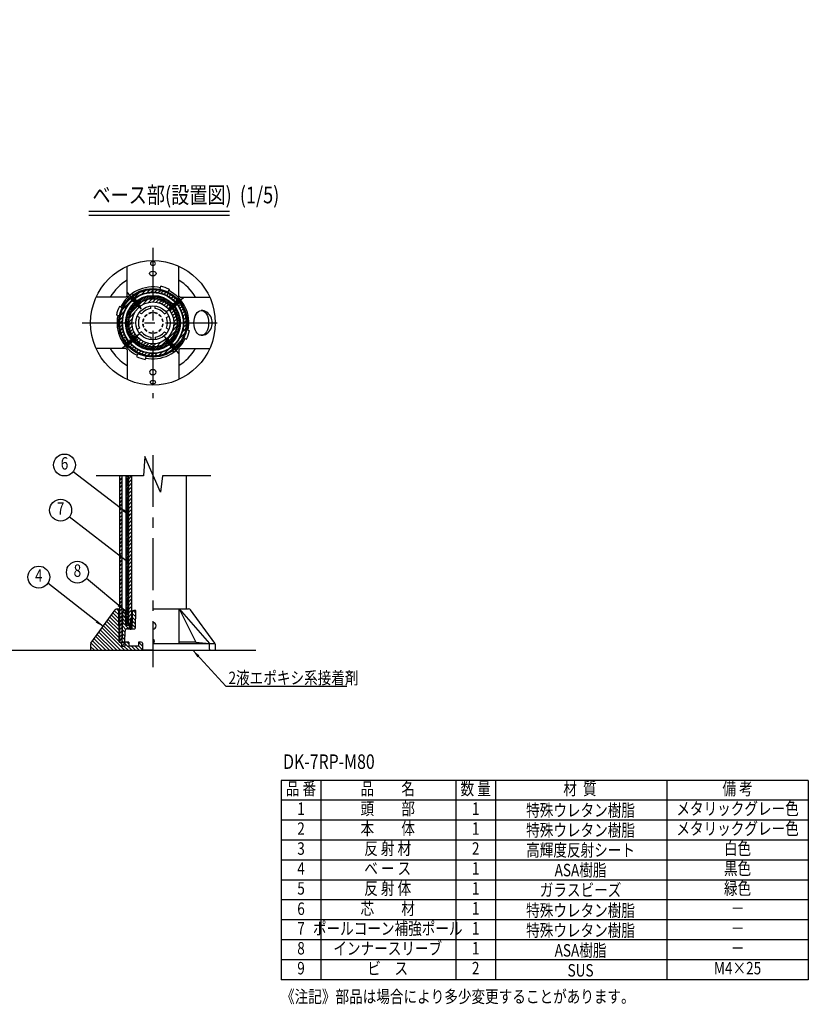
# Model space of a CAD drawing. Units: millimetres. Extents: x 593 to 3536, y 272 to 2799.
# Drawn here: x 1638 to 3536, y 302 to 2673 of the extents above; entities that cross this region are included whole.
import ezdxf
from ezdxf.enums import TextEntityAlignment as Align

# ---------------------------------------------------------------- set-up
doc = ezdxf.new("R2010")
doc.units = ezdxf.units.MM
doc.header["$LTSCALE"] = 100
doc.linetypes.add('CENTER', pattern=[2, 1.25, -0.25, 0.25, -0.25])
doc.linetypes.add('HIDDEN', pattern=[0.375, 0.25, -0.125])
for name, color, linetype in [('CENTER', 3, 'CENTER'), ('HASEN', 7, 'HIDDEN'), ('HATCH', 2, 'Continuous'), ('HOJO', 8, 'Continuous'), ('MOJI', 6, 'Continuous'), ('MOJI2', 1, 'Continuous'), ('SJC', 1, 'Continuous'), ('SJC2', 7, 'Continuous'), ('SUNPOU', 4, 'Continuous')]:
    doc.layers.add(name, color=color, linetype=linetype)
doc.styles.add('EXT08', font='ROMANS.shx', dxfattribs={"width": 0.8, "bigfont": 'EXTFONT.shx'})
doc.styles.get("Standard").update_dxf_attribs({"font": 'arial.ttf'})
doc.dimstyles.new('SJC', dxfattribs={"dimtxt": 0.18, "dimasz": 0.18, "dimexe": 0.18, "dimexo": 0.0625, "dimgap": 0.09, "dimtad": 0, "dimtih": 1, "dimtoh": 1, "dimdec": 4, "dimzin": 0, "dimdsep": 46, "dimtxsty": 'Standard', "dimcen": 0.09, "dimadec": 0, "dimazin": 0, "dimtfac": 1, "dimtdec": 4, "dimtofl": 0, "dimtmove": 0, "dimatfit": 3, "dimfxl": 1, "dimtolj": 1, "dimtzin": 0, "dimarcsym": 0})

# ---------------------------------------------------------------- blocks, each defined once
blk = doc.blocks.new('A$C46DD4F71')
at = {"layer": 'CENTER'}
blk.add_line((52.8, 7), (0, 7), dxfattribs=at)
at = {"layer": 'SJC2'}
for p, q in [((9.1, 10), (9.1, 4)), ((14.3, 14), (12.6, 13.9)), ((14.3, 0), (12.6, 0.1)), ((14.3, 14), (14.3, 0)), ((16.2, 11), (15.7, 10)), ((15.7, 10), (15.7, 4)), ((15.7, 10), (17.3, 4)), ((15.7, 4), (17.3, 4)), ((16.2, 11), (16.4, 11)), ((17.9, 3), (16.2, 11)), ((16.4, 11), (16.9, 10)), ((16.4, 11), (18, 3)), ((16.9, 10), (18.8, 10)), ((16.9, 10), (18.6, 4)), ((17.9, 3), (17.3, 4)), ((17.9, 3), (18, 3)), ((18, 3), (18.6, 4)), ((19.4, 11), (18.8, 10)), ((18.8, 10), (20.5, 4)), ((18.8, 4), (20.5, 4)), ((19.4, 11), (19.5, 11)), ((21.1, 3), (19.4, 11)), ((19.5, 11), (20.1, 10)), ((19.5, 11), (21.2, 3)), ((20.1, 10), (22, 10)), ((20.1, 10), (21.8, 4)), ((21.1, 3), (20.5, 4)), ((21.1, 3), (21.2, 3)), ((21.2, 3), (21.8, 4)), ((21.8, 4), (23.7, 4)), ((22.6, 11), (22, 10)), ((23.7, 4), (22, 10)), ((22.6, 11), (22.7, 11)), ((24.2, 3), (22.6, 11)), ((22.7, 11), (23.3, 10)), ((22.7, 11), (24.4, 3)), ((23.3, 10), (24.9, 4)), ((23.3, 10), (25.2, 10)), ((24.2, 3), (23.7, 4)), ((24.2, 3), (24.4, 3)), ((24.4, 3), (24.9, 4)), ((24.9, 4), (26.8, 4)), ((25.8, 11), (25.2, 10)), ((26.8, 4), (25.2, 10)), ((25.8, 11), (25.9, 11)), ((27.4, 3), (25.8, 11)), ((25.9, 11), (26.5, 10)), ((25.9, 11), (27.5, 3)), ((26.5, 10), (28.1, 4)), ((26.5, 10), (28.4, 10)), ((27.4, 3), (26.8, 4)), ((27.4, 3), (27.5, 3)), ((27.5, 3), (28.1, 4)), ((28.1, 4), (30, 4)), ((28.9, 11), (28.4, 10)), ((30, 4), (28.4, 10)), ((28.9, 11), (29.1, 11)), ((30.6, 3), (28.9, 11)), ((29.1, 11), (29.6, 10)), ((29.1, 11), (30.7, 3)), ((29.6, 10), (31.3, 4)), ((29.6, 10), (31.5, 10)), ((30.6, 3), (30, 4)), ((30.6, 3), (30.7, 3)), ((30.7, 3), (31.3, 4)), ((31.3, 4), (33.2, 4)), ((32.1, 11), (31.5, 10)), ((33.2, 4), (31.5, 10)), ((32.1, 11), (32.2, 11)), ((33.8, 3), (32.1, 11)), ((32.2, 11), (32.8, 10)), ((32.2, 11), (33.9, 3)), ((32.8, 10), (34.5, 4)), ((32.8, 10), (34.7, 10)), ((33.8, 3), (33.2, 4)), ((33.8, 3), (33.9, 3)), ((33.9, 3), (34.5, 4)), ((34.5, 4), (36.4, 4)), ((35.3, 11), (34.7, 10)), ((36.4, 4), (34.7, 10)), ((35.3, 11), (35.4, 11)), ((36.9, 3), (35.3, 11)), ((35.4, 11), (36, 10)), ((35.4, 11), (37.1, 3)), ((36, 10), (37.6, 4)), ((36, 10), (37.9, 10)), ((36.9, 3), (36.4, 4)), ((36.9, 3), (37.1, 3)), ((37.1, 3), (37.6, 4)), ((37.6, 4), (39.5, 4)), ((38.5, 11), (37.9, 10)), ((39.5, 4), (37.9, 10)), ((38.5, 11), (38.6, 11)), ((40.1, 3), (38.5, 11)), ((38.6, 11), (39.2, 10)), ((38.6, 11), (40.2, 3)), ((39.2, 10), (40.8, 4.2)), ((39.2, 10), (41, 10)), ((40.1, 3), (39.5, 4)), ((40.1, 3), (40.2, 3)), ((40.2, 3), (40.8, 4.2)), ((40.7, 4), (41, 4)), ((41, 10), (48.3, 7)), ((41, 4), (48.3, 7))]:
    blk.add_line(p, q, dxfattribs=at)
for centre, radius, start, end in [((13, 10), 3.9, 95, 180), ((13, 4), 3.9, 180, 265), ((14.3, 11), 1.75, 270, 323.1301), ((14.3, 2.9), 1.75, 36.8699, 90)]:
    blk.add_arc(centre, radius, start, end, dxfattribs=at)

msp = doc.modelspace()

# ---------------------------------------------------------------- hatches: boundary and pattern name
at = {"layer": 'HATCH'}
h = msp.add_hatch(dxfattribs=at)
h.set_pattern_fill('ANSI31', color=256, scale=2, style=0)
h.paths.add_polyline_path([(1878.362, 1943.263, 1), (2038.362, 1943.263, 1)])
h.paths.add_polyline_path([(2032.362, 1943.263, -1), (1884.362, 1943.263, -1)], flags=16)
h = msp.add_hatch(dxfattribs=at)
h.set_pattern_fill('ANSI31', color=256, style=0)
h.paths.add_polyline_path([(1958.362, 2007.78), (1958.362, 2001.78, -0.41421356), (2016.879, 1943.263), (2022.879, 1943.263, 0.41421356)])
h.paths.add_polyline_path([(1958.362, 2007.78, 0.41421356), (1893.844, 1943.263), (1899.844, 1943.263, -0.41421356), (1958.362, 2001.78)])
h.paths.add_polyline_path([(1899.844, 1943.263), (1893.844, 1943.263, 0.41421356), (1958.362, 1878.746), (1958.362, 1884.746, -0.41421356)])
h.paths.add_polyline_path([(2022.879, 1943.263), (2016.879, 1943.263, -0.41421356), (1958.362, 1884.746), (1958.362, 1878.746, 0.41421356)])
h = msp.add_hatch(dxfattribs=at)
h.set_pattern_fill('ANSI31', color=256, scale=2, style=0)
h.paths.add_polyline_path([(1884.362, 1574.605), (1878.362, 1574.605), (1878.362, 1174.809), (1882.862, 1174.809), (1882.862, 1164.809), (1890.862, 1164.809), (1890.862, 1174.809), (1883.862, 1174.809), (1882.862, 1184.809), (1884.362, 1184.809)])
h = msp.add_hatch(dxfattribs=at)
h.set_pattern_fill('ANSI31', color=256, style=0)
h.paths.add_polyline_path([(1899.844, 1574.605), (1893.844, 1574.605), (1893.844, 1214.809), (1899.462, 1214.809, 0.09849518), (1899.844, 1214.885)])
h = msp.add_hatch(dxfattribs=at)
h.set_pattern_fill('ANSI31', color=256, scale=2, angle=90, style=0)
h.paths.add_polyline_path([(1875.919, 1251.766), (1871.893, 1254.786, 0.21702517), (1867.565, 1252.333), (1808.975, 1171.614, -0.00000741), (1808.975, 1171.614, 0.16422204), (1808.362, 1169.796), (1808.362, 1154.809), (1958.362, 1154.809), (1958.362, 1155.809), (1933.362, 1155.809), (1933.362, 1171.809, 0.41421356), (1930.362, 1174.809), (1923.362, 1174.809), (1923.362, 1164.809), (1900.362, 1164.809), (1900.362, 1174.809), (1890.862, 1174.809), (1890.862, 1164.809), (1882.862, 1164.809), (1882.862, 1174.809), (1877.362, 1174.809)])
h = msp.add_hatch(dxfattribs=at)
h.set_pattern_fill('ANSI31', color=256, scale=2, angle=90, style=0)
h.paths.add_polyline_path([(1917.13, 1250.809), (1912.551, 1250.809, 0.4091108), (1908.552, 1246.879), (1908.079, 1219.791), (1908.062, 1218.809), (1907.27, 1218.809), (1907.27, 1206.809), (1914.396, 1206.809, 0.4091108), (1916.396, 1208.774)])
h.paths.add_polyline_path([(1901.27, 1218.809), (1900.462, 1218.809), (1900.462, 1215.809), (1900.462, 1214.809), (1899.462, 1214.809), (1893.844, 1214.809), (1892.862, 1214.809), (1892.845, 1215.791), (1892.233, 1250.809), (1889.903, 1250.809, 0.41165989), (1885.903, 1246.844), (1885.362, 1184.809), (1882.862, 1184.809), (1883.862, 1174.809), (1890.762, 1174.809), (1891.217, 1200.914, -0.4091108), (1897.216, 1206.809), (1901.27, 1206.809)])
at = {"layer": 'SJC2'}
h = msp.add_hatch(dxfattribs=at)
h.set_pattern_fill('ANSI31', color=256, scale=2, style=0)
h.paths.add_polyline_path([(1958.362, 2001.28), (1958.362, 1993.68, -0.41421356), (2008.779, 1943.263), (2016.379, 1943.263, 0.41421356)])
h.paths.add_polyline_path([(1958.362, 2001.28, 0.41421356), (1900.344, 1943.263), (1907.944, 1943.263, -0.41421356), (1958.362, 1993.68)])
h.paths.add_polyline_path([(1907.944, 1943.263), (1900.344, 1943.263, 0.41421356), (1958.362, 1885.246), (1958.362, 1892.846, -0.41421356)])
h.paths.add_polyline_path([(2016.379, 1943.263), (2008.779, 1943.263, -0.41421356), (1958.362, 1892.846), (1958.362, 1885.246, 0.41421356)])
h = msp.add_hatch(dxfattribs=at)
h.set_pattern_fill('ANSI31', color=256, scale=2, style=0)
h.paths.add_polyline_path([(1907.944, 1574.605), (1900.344, 1574.605), (1900.344, 1218.809), (1907.079, 1218.809, 0.26760582), (1907.944, 1219.308)])

# ---------------------------------------------------------------- linework, layer by layer
for p, q in [((1938.623, 1621.403), (1935.504, 1574.605)), ((1976.812, 1535.998), (1938.623, 1621.403)), ((1935.504, 1574.605), (1821.461, 1574.605)), ((1900.344, 1218.809), (1900.344, 1574.605)), ((1907.944, 1218.809), (1907.944, 1574.605)), ((1981.489, 1574.605), (1976.812, 1535.998)), ((2097.354, 1574.605), (1981.489, 1574.605)), ((1900.344, 1218.809), (1907.944, 1218.809))]:
    msp.add_line(p, q)
at = {"layer": 'CENTER'}
for p, q in [((1958.362, 2124.152), (1958.362, 1761.774)), ((1788.218, 1943.263), (2128.505, 1943.263)), ((1958.362, 1624.972), (1958.362, 1114.341)), ((1904.27, 1230.036), (1904.27, 1203.847))]:
    msp.add_line(p, q, dxfattribs=at)
at = {"layer": 'HASEN', "ltscale": 0.1}
for p, q in [((1911.042, 2010.843), (1908.747, 2014.12)), ((2025.942, 1990.583), (2029.218, 1992.877)), ((1890.782, 1895.943), (1887.505, 1893.649)), ((2005.682, 1875.683), (2007.976, 1872.406))]:
    msp.add_line(p, q, dxfattribs=at)
at = {"layer": 'HATCH'}
for p, q in [((1893.844, 1214.809), (1893.844, 1574.605)), ((1899.844, 1214.885), (1899.844, 1574.605))]:
    msp.add_line(p, q, dxfattribs=at)
for radius in [64.517, 58.517]:
    msp.add_circle((1958.362, 1943.263), radius, dxfattribs=at)
at = {"layer": 'HOJO'}
for p, q in [((1907.079, 1218.809), (1908.062, 1218.809)), ((1908.062, 1218.809), (1908.079, 1219.791))]:
    msp.add_line(p, q, dxfattribs=at)
at = {"layer": 'MOJI'}
for p, q in [((2134.056, 1068.782), (2425.514, 1068.782)), ((3536.045, 841.601), (2266.845, 841.601)), ((2266.845, 841.601), (2266.845, 361.601)), ((2362.845, 841.601), (2362.845, 361.601)), ((2687.304, 841.601), (2687.304, 361.601)), ((2783.304, 841.601), (2783.304, 361.601)), ((3195.472, 841.601), (3195.472, 361.601)), ((3536.045, 841.601), (3536.045, 361.601)), ((3536.045, 793.601), (2266.845, 793.601)), ((3536.045, 745.601), (2266.845, 745.601)), ((3536.045, 697.601), (2266.845, 697.601)), ((3536.045, 649.601), (2266.845, 649.601)), ((3536.045, 601.601), (2266.845, 601.601)), ((3536.045, 553.601), (2266.845, 553.601)), ((3536.045, 505.601), (2266.845, 505.601)), ((3536.045, 457.601), (2266.845, 457.601)), ((3536.045, 409.601), (2266.845, 409.601)), ((3536.045, 361.601), (2266.845, 361.601))]:
    msp.add_line(p, q, dxfattribs=at)
for centre in [(1745.524, 1601.094), (1736.115, 1492.149), (1683.588, 1331.107), (1776.576, 1342.844)]:
    msp.add_circle(centre, 26.4, dxfattribs=at)
at = {"layer": 'MOJI2'}
for p, q in [((1803.996, 2212.565), (2142.58, 2212.565)), ((1803.996, 2202.565), (2142.58, 2202.565))]:
    msp.add_line(p, q, dxfattribs=at)
at = {"layer": 'SJC', "color": 1}
for p, q in [((1896.362, 2008.501), (1896.362, 2079.85)), ((2020.362, 2008.501), (2020.362, 2079.85)), ((1893.124, 2005.263), (1821.775, 2005.263)), ((1896.362, 2008.501), (1893.124, 2005.263)), ((2023.6, 2005.263), (2094.949, 2005.263)), ((1893.124, 1881.263), (1821.775, 1881.263)), ((1896.362, 1878.025), (1896.362, 1806.676)), ((2020.362, 1878.025), (2020.362, 1806.676)), ((2023.6, 1881.263), (2094.949, 1881.263)), ((1808.975, 1171.614), (1867.565, 1252.333)), ((1871.893, 1254.786), (1875.919, 1251.766)), ((1872.421, 1254.809), (1878.362, 1254.809)), ((1877.362, 1174.809), (1875.919, 1251.766)), ((1958.362, 1254.809), (2044.303, 1254.809)), ((2021.294, 1170.809), (2021.294, 1254.809)), ((2021.294, 1254.809), (2094.522, 1170.809)), ((2021.294, 1254.809), (2061.812, 1174.809)), ((2107.748, 1171.614), (2049.159, 1252.333)), ((1808.362, 1169.796), (1808.362, 1154.809)), ((1882.862, 1174.809), (1882.862, 1164.809)), ((1882.862, 1164.809), (1890.862, 1164.809)), ((1890.862, 1174.809), (1890.862, 1164.809)), ((1900.362, 1174.809), (1890.862, 1174.809)), ((1900.362, 1174.809), (1900.362, 1164.809)), ((1923.362, 1164.809), (1900.362, 1164.809)), ((1930.362, 1174.809), (1923.362, 1174.809)), ((1923.362, 1174.809), (1923.362, 1164.809)), ((1933.362, 1171.809), (1933.362, 1155.809)), ((1958.362, 1170.809), (2108.186, 1170.809)), ((2061.812, 1174.809), (2094.522, 1170.809)), ((2094.522, 1157.809), (2094.522, 1170.809)), ((2108.362, 1169.796), (2108.362, 1154.809)), ((1933.362, 1155.809), (1958.362, 1155.809))]:
    msp.add_line(p, q, dxfattribs=at)
at = {"layer": 'SJC'}
for p, q in [((1975.514, 2023.96), (1977.074, 2031.296)), ((1997.815, 2024.155), (1994.527, 2017.414)), ((1884.211, 1979.429), (1877.47, 1982.717)), ((1930.862, 1964.914), (1925.417, 1968.057)), ((1930.862, 1964.914), (1925.417, 1968.057)), ((1953.362, 1977.904), (1953.362, 1984.191)), ((1953.362, 1977.904), (1953.362, 1984.191)), ((1963.362, 1977.904), (1963.362, 1984.191)), ((1963.362, 1977.904), (1963.362, 1984.191)), ((1985.862, 1964.914), (1991.306, 1968.057)), ((1985.862, 1964.914), (1991.306, 1968.057)), ((1877.665, 1960.416), (1870.328, 1961.975)), ((1925.862, 1956.254), (1920.417, 1959.397)), ((1925.862, 1956.254), (1920.417, 1959.397)), ((1990.862, 1956.254), (1996.306, 1959.397)), ((1990.862, 1956.254), (1996.306, 1959.397)), ((1925.862, 1930.273), (1920.417, 1927.129)), ((1925.862, 1930.273), (1920.417, 1927.129)), ((1930.862, 1921.612), (1925.417, 1918.469)), ((1930.862, 1921.612), (1925.417, 1918.469)), ((1985.862, 1921.612), (1991.306, 1918.469)), ((1985.862, 1921.612), (1991.306, 1918.469)), ((1990.862, 1930.273), (1996.306, 1927.129)), ((1990.862, 1930.273), (1996.306, 1927.129)), ((2039.059, 1926.11), (2046.395, 1924.551)), ((1953.362, 1908.622), (1953.362, 1902.335)), ((1953.362, 1908.622), (1953.362, 1902.335)), ((1963.362, 1908.622), (1963.362, 1902.335)), ((1963.362, 1908.622), (1963.362, 1902.335)), ((2032.512, 1907.098), (2039.253, 1903.81)), ((1922.196, 1869.113), (1918.908, 1862.372)), ((1941.209, 1862.566), (1939.65, 1855.23)), ((1885.362, 1184.809), (1885.903, 1246.844)), ((1889.903, 1250.809), (1892.233, 1250.809)), ((1892.845, 1215.791), (1892.233, 1250.809)), ((1908.552, 1246.879), (1908.079, 1219.791)), ((1917.13, 1250.809), (1912.551, 1250.809)), ((1916.396, 1208.774), (1917.13, 1250.809)), ((1899.462, 1214.809), (1893.844, 1214.809)), ((1900.462, 1218.809), (1900.462, 1215.809)), ((1907.079, 1218.809), (1900.462, 1218.809)), ((1901.27, 1218.809), (1901.27, 1206.809)), ((1907.27, 1218.827), (1907.27, 1206.809)), ((1890.762, 1174.809), (1891.217, 1200.914)), ((1897.216, 1206.809), (1914.396, 1206.809)), ((1877.362, 1174.809), (1882.862, 1174.809)), ((1885.362, 1184.809), (1882.862, 1184.809)), ((1882.862, 1184.809), (1883.862, 1174.809)), ((1883.862, 1174.809), (1890.762, 1174.809)), ((2061.812, 1174.809), (2021.294, 1174.809)), ((1515.398, 1154.809), (2206.362, 1154.809)), ((1808.362, 1154.809), (2108.362, 1154.809))]:
    msp.add_line(p, q, dxfattribs=at)
for points in [[(1878.362, 1174.809), (1878.362, 1574.605)], [(1884.362, 1174.809), (1884.362, 1574.605)], [(2038.362, 1574.605), (2038.362, 1254.809)]]:
    msp.add_lwpolyline(points, dxfattribs=at)
at = {"layer": 'SJC', "color": 1}
msp.add_circle((1958.362, 1943.263), 150, dxfattribs=at)
at = {"layer": 'SJC'}
for radius in [82.5, 80, 74, 73, 66.128, 41.232]:
    msp.add_circle((1958.362, 1943.263), radius, dxfattribs=at)
at = {"layer": 'SJC', "color": 1}
for centre, radius, start, end in [((1958.362, 1943.263), 120, 121.108923, 148.891077), ((1958.362, 1943.263), 120, 31.108923, 58.891077), ((1958.362, 1943.263), 90, 43.542219, 46.457781), ((1958.362, 1943.263), 120, 211.108923, 238.891077), ((1958.362, 1943.263), 90, 223.542219, 226.457781), ((1958.362, 1943.263), 90, 313.542219, 316.457781), ((1958.362, 1943.263), 120, 301.108923, 328.891077), ((1872.421, 1248.809), 6, 90, 144.026177), ((2044.303, 1248.809), 6, 35.973823, 90), ((1811.362, 1169.796), 3, 142.696052, 180), ((1930.362, 1171.809), 3, 0, 90), ((2105.362, 1169.796), 3, 0, 37.303948), ((2097.522, 1157.809), 3, 180, 270)]:
    msp.add_arc(centre, radius, start, end, dxfattribs=at)
at = {"layer": 'SJC'}
for centre, radius, start, end in [((1958.362, 1943.263), 86.5, 78, 154), ((1958.362, 1943.263), 90, 64, 78), ((1958.362, 1943.263), 86.5, 348, 64), ((1958.362, 1943.263), 90, 154, 168), ((1958.362, 1943.263), 35, 98.213211, 141.786789), ((1958.362, 1943.263), 35, 38.213211, 81.786789), ((1958.362, 1943.263), 86.5, 168, 244), ((1958.362, 1943.263), 35, 158.213211, 201.786789), ((1958.362, 1943.263), 35, 338.213211, 21.786789), ((1958.362, 1943.263), 35, 218.213211, 261.786789), ((1958.362, 1943.263), 35, 278.213211, 321.786789), ((1958.362, 1943.263), 90, 334, 348), ((1958.362, 1943.263), 86.5, 258, 334), ((1958.362, 1943.263), 90, 244, 258), ((1889.903, 1246.809), 4, 90, 179.5), ((1912.551, 1246.809), 4, 90, 179), ((1893.844, 1215.809), 1, 181, 270), ((1899.462, 1215.809), 1, 270, 0), ((1907.079, 1219.809), 1, 270, 359), ((1958.362, 1213.809), 8, 270, 90), ((1897.216, 1200.809), 6, 90, 179), ((1914.396, 1208.809), 2, 270, 359), ((1958.362, 1176.809), 4, 270, 90)]:
    msp.add_arc(centre, radius, start, end, dxfattribs=at)
at = {"layer": 'SJC', "extrusion": (0, 0, -1)}
for centre, major_axis, ratio in [((1958.362, 2085.983), (-6, 0), 0.72666667), ((1958.362, 1824.503), (-8, 0), 0.725)]:
    msp.add_ellipse(centre, major_axis=major_axis, ratio=ratio, dxfattribs=at)
at = {"layer": 'SJC'}
for centre, major_axis, ratio in [((1958.362, 2062.023), (-8, 0), 0.725), ((1958.362, 1800.543), (-6, 0), 0.72666667)]:
    msp.add_ellipse(centre, major_axis=major_axis, ratio=ratio, dxfattribs=at)
at = {"layer": 'SJC', "color": 1}
msp.add_ellipse((2074.727, 1943.263), major_axis=(0, -30), ratio=0.58737192, dxfattribs=at)
msp.add_ellipse((2074.727, 1943.263), major_axis=(0, 30), ratio=0.87324112, start_param=3.14159265, end_param=6.28318531, dxfattribs=at)
at = {"layer": 'SJC2'}
for p, q in [((1955.362, 1968.082), (1955.362, 1967.075)), ((1961.362, 1968.082), (1961.362, 1967.075)), ((1933.542, 1946.263), (1934.55, 1946.263)), ((1935.368, 1953.075), (1936.24, 1952.571)), ((1938.368, 1958.271), (1939.24, 1957.767)), ((1943.354, 1963.257), (1943.858, 1962.385)), ((1948.55, 1966.257), (1949.054, 1965.385)), ((1968.173, 1966.257), (1967.67, 1965.385)), ((1973.369, 1963.257), (1972.866, 1962.385)), ((1978.356, 1958.271), (1977.483, 1957.767)), ((1981.356, 1953.075), (1980.483, 1952.571)), ((1983.181, 1946.263), (1982.173, 1946.263)), ((1933.542, 1940.263), (1934.55, 1940.263)), ((1935.368, 1933.452), (1936.24, 1933.955)), ((1938.368, 1928.255), (1939.24, 1928.759)), ((1943.354, 1923.269), (1943.858, 1924.142)), ((1948.55, 1920.269), (1949.054, 1921.142)), ((1968.173, 1920.269), (1967.67, 1921.142)), ((1973.369, 1923.269), (1972.866, 1924.142)), ((1978.356, 1928.255), (1977.483, 1928.759)), ((1981.356, 1933.452), (1980.483, 1933.955)), ((1983.181, 1940.263), (1982.173, 1940.263)), ((1955.362, 1918.444), (1955.362, 1919.451)), ((1961.362, 1918.444), (1961.362, 1919.451))]:
    msp.add_line(p, q, dxfattribs=at)
for radius in [58.017, 50.417]:
    msp.add_circle((1958.362, 1943.263), radius, dxfattribs=at)
for radius, start, end in [(25, 96.892103, 113.107897), (25, 66.892103, 83.107897), (25, 156.892103, 173.107897), (24, 157.180756, 172.819244), (25, 126.892103, 143.107897), (24, 127.180756, 142.819244), (24, 97.180756, 112.819244), (24, 67.180756, 82.819244), (24, 37.180756, 52.819244), (25, 36.892103, 53.107897), (24, 7.180756, 22.819244), (25, 6.892103, 23.107897), (25, 186.892103, 203.107897), (24, 187.180756, 202.819244), (25, 216.892103, 233.107897), (24, 217.180756, 232.819244), (24, 247.180756, 262.819244), (24, 277.180756, 292.819244), (24, 307.180756, 322.819244), (25, 306.892103, 323.107897), (24, 337.180756, 352.819244), (25, 336.892103, 353.107897), (25, 246.892103, 263.107897), (25, 276.892103, 293.107897)]:
    msp.add_arc((1958.362, 1943.263), radius, start, end, dxfattribs=at)

# ---------------------------------------------------------------- block references
at = {"layer": 'HATCH'}
for p, rotation in [((1891.749, 2012.152), 309.8485323170307), ((2027.251, 2009.876), 219.8485323170306), ((1889.472, 1876.65), 39.84853231703068), ((2024.975, 1874.374), 129.8485323170307)]:
    msp.add_blockref('A$C46DD4F71', p, dxfattribs=dict(at, rotation=rotation))

# ---------------------------------------------------------------- texts
at = {"layer": 'MOJI', "style": 'EXT08', "width": 0.8}
for s, p in [('6', (1745.524, 1601.094)), ('7', (1736.115, 1492.149)), ('8', (1776.576, 1342.844)), ('4', (1683.588, 1331.107)), ('品 番', (2314.845, 817.601)), ('品\u3000\u3000名', (2523.575, 817.601)), ('数 量', (2735.304, 817.601)), ('材  質', (2986.519, 817.601)), ('備 考', (3365.759, 817.601)), ('1', (2314.845, 769.601)), ('頭\u3000\u3000部', (2523.575, 769.601)), ('1', (2735.304, 769.601)), ('メタリックグレー色', (3365.759, 769.601)), ('2', (2314.845, 721.601)), ('本\u3000\u3000体', (2523.575, 721.601)), ('1', (2735.304, 721.601)), ('メタリックグレー色', (3365.759, 721.601)), ('3', (2314.845, 673.601)), ('反 射 材', (2523.575, 673.601)), ('2', (2735.304, 673.601)), ('白色', (3365.759, 673.601)), ('4', (2314.845, 625.601)), ('ベ ー ス', (2523.575, 625.601)), ('1', (2735.304, 625.601)), ('黒色', (3365.759, 625.601)), ('5', (2314.845, 577.601)), ('反 射 体', (2523.575, 577.601)), ('1', (2735.304, 577.601)), ('緑色', (3365.759, 577.601)), ('6', (2314.845, 528.664)), ('芯\u3000\u3000材', (2523.575, 529.04)), ('1', (2735.304, 529.514)), ('－', (3365.759, 529.601)), ('7', (2314.845, 481.522)), ('ポールコーン補強ポール', (2523.575, 481.04)), ('1', (2735.304, 481.514)), ('－', (3365.759, 481.601)), ('8', (2314.845, 433.522)), ('インナースリーブ', (2523.575, 433.04)), ('1', (2735.304, 433.514)), ('－', (3365.759, 433.601)), ('9', (2314.845, 385.522)), ('ビ\u3000ス', (2523.575, 385.04)), ('2', (2735.304, 385.514)), ('M4×25', (3365.759, 385.601))]:
    msp.add_text(s, height=30, dxfattribs=at).set_placement(p, align=Align.MIDDLE)
for s, height, p in [('2液エポキシ系接着剤', 30, (2140.322, 1073.382)), ('%%UDK-7RP-M80', 35, (2271.686, 869.236))]:
    msp.add_text(s, height=height, dxfattribs=at).set_placement(p)
for s, p in [('特殊ウレタン樹脂', (2987.8, 769.601)), ('特殊ウレタン樹脂', (2987.8, 721.601)), ('高輝度反射シート', (2987.8, 673.601)), ('ASA樹脂', (2987.8, 625.601)), ('ガラスビーズ', (2987.8, 577.601)), ('特殊ウレタン樹脂', (2987.8, 528.302)), ('特殊ウレタン樹脂', (2987.8, 480.302)), ('ASA樹脂', (2987.8, 432.302)), ('SUS', (2987.8, 384.302))]:
    msp.add_text(s, height=30, dxfattribs=at).set_placement(p, align=Align.MIDDLE_CENTER)
msp.add_text('《注記》部品は場合により多少変更することがあります。', height=30, dxfattribs=at).set_placement((2266.845, 335.91), align=Align.TOP_LEFT)
at = {"layer": 'MOJI2', "style": 'EXT08', "width": 0.8}
msp.add_text('ベース部(設置図)  (1/5)', height=40, dxfattribs=at).set_placement((1812.832, 2231.164))
at = {"layer": 'SUNPOU', "insert": (1921.393, 2673.313), "char_height": 6, "width": 0.8, "attachment_point": 9, "style": 'EXT08'}
msp.add_mtext('\\A1;', dxfattribs=at)

# ---------------------------------------------------------------- leaders
at = {"layer": 'MOJI'}
for points, override in [([(1903.254, 1479.515), (1766.414, 1584.951)], {"dimscale": 10, "dimtxt": 3, "dimasz": 2, "dimexe": 1, "dimexo": 1, "dimgap": 1.2, "dimtad": 1, "dimtih": 0, "dimtoh": 0, "dimdec": 2, "dimlfac": 0.5, "dimzin": 8, "dimtxsty": 'EXT08', "dimtofl": 1, "dimtmove": 2}), ([(1893.844, 1370.57), (1757.004, 1476.006)], {"dimscale": 10, "dimtxt": 3, "dimasz": 2, "dimexe": 1, "dimexo": 1, "dimgap": 1.2, "dimtad": 1, "dimtih": 0, "dimtoh": 0, "dimdec": 2, "dimlfac": 0.5, "dimzin": 8, "dimtxsty": 'EXT08', "dimtofl": 1, "dimtmove": 2}), ([(1890.405, 1250.809), (1798.43, 1328.034)], {"dimscale": 10, "dimtxt": 3, "dimasz": 2, "dimexe": 1, "dimexo": 1, "dimgap": 1.2, "dimtad": 1, "dimtih": 0, "dimtoh": 0, "dimdec": 0, "dimlfac": 0.5, "dimzin": 8, "dimtxsty": 'EXT08', "dimclrd": 256, "dimclre": 256, "dimclrt": 256, "dimtofl": 1}), ([(1838.27, 1211.974), (1705.442, 1316.296)], {"dimscale": 10, "dimtxt": 3, "dimasz": 2, "dimexe": 1, "dimexo": 1, "dimgap": 1.2, "dimtad": 1, "dimtih": 0, "dimtoh": 0, "dimdec": 0, "dimlfac": 0.5, "dimzin": 8, "dimtxsty": 'EXT08', "dimclrd": 256, "dimclre": 256, "dimclrt": 256, "dimtofl": 1}), ([(2054.362, 1154.809), (2134.056, 1068.782)], {"dimscale": 10, "dimtxt": 3, "dimasz": 2, "dimexe": 1, "dimexo": 1, "dimgap": 1.2, "dimtad": 1, "dimtih": 0, "dimtoh": 0, "dimdec": 2, "dimlfac": 0.5, "dimzin": 8, "dimtxsty": 'EXT08', "dimtofl": 1, "dimtmove": 2})]:
    msp.add_leader(points, dimstyle='SJC', override=override, dxfattribs=at)

doc.saveas('drawing.dxf')
